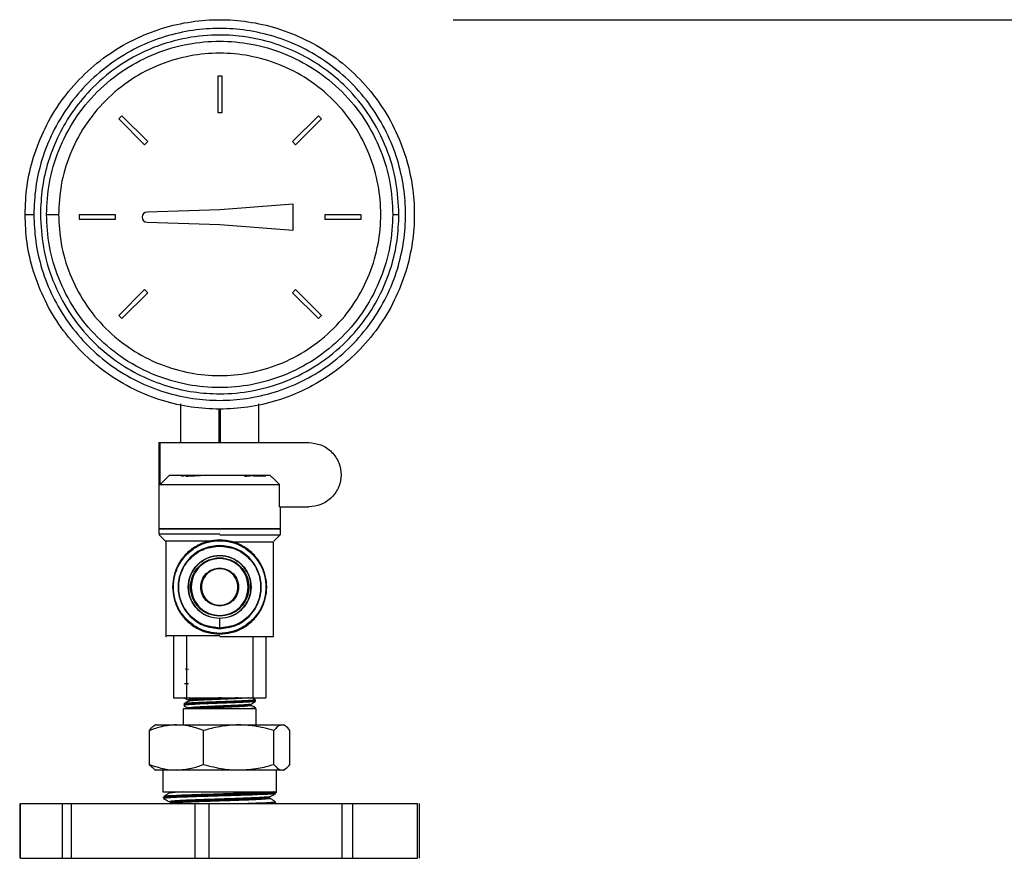
# Model space of a CAD drawing. Units: inches. Extents: x -2 to 332, y 6 to 219.
# Drawn here: x 101 to 108, y 135 to 141 of the extents above; entities that cross this region are included whole.
import ezdxf

# ---------------------------------------------------------------- set-up
doc = ezdxf.new("R2010")
doc.units = ezdxf.units.IN
doc.header["$LTSCALE"] = 6
doc.header["$MEASUREMENT"] = 0
doc.layers.get('0').update_dxf_attribs({"lineweight": 25})
doc.layers.add('Dimensions(ANSI)', color=7, linetype='Continuous', lineweight=25)
doc.styles.add('WattsCenBigText', font='arial.ttf', dxfattribs={"width": 0.9})
doc.dimstyles.new('Dec 3.123[2.12]BigText', dxfattribs={"dimscale": 12.307692, "dimtxt": 0.15, "dimasz": 0.19685, "dimexe": 0.04, "dimexo": 0.04, "dimgap": 0.031496, "dimtad": 1, "dimtih": 1, "dimtoh": 1, "dimdec": 3, "dimrnd": 1e-08, "dimzin": 4, "dimdsep": 46, "dimtxsty": 'WattsCenBigText', "dimcen": 0.09, "dimdle": 0.09, "dimclrd": 7, "dimclre": 7, "dimclrt": 7, "dimadec": 0, "dimazin": 1, "dimtfac": 0.733333, "dimtdec": 3, "dimtofl": 0, "dimtmove": 0, "dimatfit": 3, "dimfxl": 1, "dimtolj": 1, "dimtzin": 4, "dimlwd": 25, "dimlwe": 25, "dimarcsym": 0})

# ---------------------------------------------------------------- blocks, each defined once
blk = doc.blocks.new('*D4')
at = {"layer": 'Defpoints', "color": 0, "linetype": 'Continuous', "transparency": 16777216}
for p in [(103.2476, 140.8831), (178.3354, 140.8831), (130.9359, 60.5946)]:
    blk.add_point(p, dxfattribs=at)
at = {"layer": 'Dimensions(ANSI)', "color": 7, "linetype": 'Continuous', "lineweight": 25, "transparency": 16777216}
for p, q in [((104.2322, 140.8831), (178.8277, 140.8831)), ((178.3354, 138.4603), (178.3354, 98.3353)), ((178.3354, 63.0174), (178.3354, 92.5413)), ((131.9205, 60.5946), (178.8277, 60.5946))]:
    blk.add_line(p, q, dxfattribs=at)
at = {"layer": 'Dimensions(ANSI)', "color": 7, "linetype": 'Continuous', "transparency": 16777216}
for points in [[(177.9316, 138.4603), (178.7392, 138.4603), (178.3354, 140.8831)], [(177.9316, 63.0174), (178.7392, 63.0174), (178.3354, 60.5946)]]:
    blk.add_solid(points, dxfattribs=at)
at = {"layer": 'Dimensions(ANSI)', "color": 7, "linetype": 'Continuous', "lineweight": 25, "transparency": 16777216, "insert": (178.3354, 97.9477), "char_height": 1.846154, "attachment_point": 2, "style": 'WattsCenBigText'}
blk.add_mtext('\\A1;\\fArial|b0|i0;(80.3 [2039])\\P\\fArial|b0|i0;O.A.H.', dxfattribs=at)
blk = doc.blocks.new('A$C055D743C')
at = {"color": 7, "linetype": 'Continuous', "lineweight": 25}
for p, q in [((75.4937, 79.9023), (75.4637, 79.9023)), ((75.4637, 79.9023), (75.4637, 79.6523)), ((75.4937, 79.6523), (75.4937, 79.9023)), ((74.8051, 79.6295), (74.7839, 79.6083)), ((74.9819, 79.4527), (74.8051, 79.6295)), ((75.4637, 79.6523), (75.4937, 79.6523)), ((76.1523, 79.6295), (75.9755, 79.4527)), ((76.1735, 79.6083), (76.1523, 79.6295)), ((74.7839, 79.6083), (74.9607, 79.4315)), ((75.9967, 79.4315), (76.1735, 79.6083)), ((74.9607, 79.4315), (74.9819, 79.4527)), ((75.9755, 79.4527), (75.9967, 79.4315)), ((75.9787, 79.0247), (75.4759, 78.9847)), ((75.9787, 78.8447), (75.9787, 79.0247)), ((74.288, 78.9535), (74.3705, 78.9535)), ((75.4759, 78.9847), (74.9776, 78.9697)), ((74.7611, 78.9497), (74.5111, 78.9497)), ((74.5111, 78.9497), (74.5111, 78.9197)), ((74.5111, 78.9197), (74.7611, 78.9197)), ((74.7611, 78.9197), (74.7611, 78.9497)), ((74.9776, 78.8997), (75.4759, 78.8848)), ((75.4759, 78.8848), (75.9787, 78.8447)), ((76.1963, 78.9497), (76.1963, 78.9197)), ((76.4463, 78.9497), (76.1963, 78.9497)), ((76.1963, 78.9197), (76.4463, 78.9197)), ((76.4463, 78.9197), (76.4463, 78.9497)), ((74.9607, 78.4379), (74.7839, 78.2611)), ((74.8051, 78.2399), (74.9819, 78.4167)), ((74.9819, 78.4167), (74.9607, 78.4379)), ((75.9967, 78.4379), (75.9755, 78.4167)), ((75.9755, 78.4167), (76.1523, 78.2399)), ((76.1735, 78.2611), (75.9967, 78.4379)), ((74.7839, 78.2611), (74.8051, 78.2399)), ((76.1523, 78.2399), (76.1735, 78.2611)), ((75.2096, 77.3885), (75.2096, 77.6535)), ((75.4703, 77.6189), (75.4703, 77.3885)), ((75.4806, 77.3885), (75.4806, 77.6189)), ((75.7413, 77.6535), (75.7413, 77.3885)), ((75.058, 77.3885), (75.058, 76.7985)), ((75.0657, 77.3885), (75.0657, 77.101)), ((75.0657, 77.3885), (76.088, 77.3885)), ((75.2144, 77.1592), (75.2144, 77.1586)), ((75.8852, 76.9485), (75.8852, 77.101)), ((75.8852, 76.9485), (76.088, 76.9485)), ((75.893, 76.7985), (75.893, 76.9485)), ((75.058, 76.7985), (75.058, 76.7606)), ((75.893, 76.7985), (75.058, 76.7985)), ((75.893, 76.7606), (75.893, 76.7985)), ((75.0594, 76.757), (75.104, 76.7125)), ((75.8469, 76.7125), (75.8915, 76.757)), ((75.1055, 76.7089), (75.1055, 76.0635)), ((75.8455, 76.0635), (75.8455, 76.7089)), ((75.4755, 76.1174), (75.4755, 76.183)), ((75.159, 76.0585), (75.159, 75.6385)), ((75.247, 76.0585), (75.247, 75.6385)), ((75.7039, 76.0585), (75.7039, 75.6385)), ((75.792, 76.0585), (75.792, 75.6385)), ((75.2607, 75.8332), (75.2377, 75.835)), ((75.2609, 75.7338), (75.2347, 75.7357)), ((75.7056, 75.7149), (75.7006, 75.7153)), ((75.2264, 75.5927), (75.2264, 75.5921)), ((75.2326, 75.598), (75.2295, 75.5973)), ((75.247, 75.6385), (75.7039, 75.6385)), ((75.263, 75.6242), (75.2642, 75.6236)), ((75.6878, 75.5867), (75.6885, 75.5861)), ((75.7171, 75.6257), (75.7194, 75.6252)), ((75.7237, 75.6199), (75.7237, 75.6205)), ((75.2255, 75.5641), (75.2255, 75.4535)), ((75.7227, 75.5635), (75.2261, 75.5635)), ((75.2619, 75.5686), (75.2626, 75.568)), ((75.7218, 75.5648), (75.7227, 75.5635)), ((75.7248, 75.5635), (75.7224, 75.5643)), ((75.7255, 75.4535), (75.7255, 75.5641)), ((75.038, 75.4535), (75.0269, 75.4471)), ((75.924, 75.4471), (75.913, 75.4535)), ((74.9935, 75.1826), (74.9935, 75.4144)), ((75.3656, 75.1826), (75.3656, 75.4144)), ((75.8476, 75.1826), (75.8476, 75.4144)), ((75.9574, 75.1826), (75.9574, 75.4144)), ((75.0261, 75.1503), (75.038, 75.1435)), ((75.0855, 75.1435), (75.0855, 74.9925)), ((75.8655, 74.9925), (75.8655, 75.1435)), ((75.913, 75.1435), (75.9248, 75.1503)), ((75.8507, 74.9921), (75.843, 74.9935)), ((74.1038, 74.9135), (74.1038, 74.5385)), ((74.1096, 74.5385), (74.1096, 74.9135)), ((74.1096, 74.9135), (74.3967, 74.9135)), ((74.3967, 74.5385), (74.3967, 74.9135)), ((74.4581, 74.5385), (74.4581, 74.9135)), ((74.4581, 74.9135), (75.3073, 74.9135)), ((75.0867, 74.9544), (75.0867, 74.9537)), ((75.1313, 74.9138), (75.1308, 74.9135)), ((75.1355, 74.9264), (75.1365, 74.9258)), ((75.3073, 74.5385), (75.3073, 74.9135)), ((75.4026, 74.5385), (75.4026, 74.9135)), ((75.4026, 74.9135), (76.3164, 74.9135)), ((75.8159, 74.9496), (75.8185, 74.949)), ((75.8631, 74.9179), (75.8631, 74.9187)), ((76.3164, 74.5385), (76.3164, 74.9135)), ((76.3898, 74.5385), (76.3898, 74.9135)), ((76.3898, 74.9135), (76.8329, 74.9135)), ((76.8329, 74.5385), (76.8329, 74.9135)), ((76.8471, 74.5385), (76.8471, 74.9135)), ((74.1096, 74.5385), (74.3967, 74.5385)), ((74.4581, 74.5385), (75.3073, 74.5385)), ((75.4026, 74.5385), (76.3164, 74.5385)), ((76.3898, 74.5385), (76.8329, 74.5385))]:
    blk.add_line(p, q, dxfattribs=at)
for centre, radius, start, end in [((74.9787, 78.9347), 0.035, 91.71913, 268.28087), ((75.888, 76.7606), 0.005, 315, 0.01814), ((75.1005, 76.7089), 0.005, 358.25484, 90), ((75.1105, 76.0635), 0.005, 180.01814, 270), ((75.8405, 76.0635), 0.005, 270, 0.01814)]:
    blk.add_arc(centre, radius, start, end, dxfattribs=at)
for points, knots in [([(74.1405, 78.9535), (74.1432, 78.8888), (74.1488, 78.7561), (74.1954, 78.5571), (74.273, 78.3601), (74.3847, 78.1734), (74.5272, 78.0052), (74.6954, 77.8627), (74.8821, 77.7511), (75.0791, 77.673), (75.2781, 77.6282), (75.4755, 77.6138), (75.6729, 77.6282), (75.8719, 77.673), (76.0688, 77.7511), (76.2555, 77.8627), (76.4238, 78.0052), (76.5662, 78.1734), (76.6778, 78.3601), (76.7559, 78.5571), (76.8008, 78.7561), (76.8152, 78.9535), (76.8008, 79.1509), (76.7559, 79.3499), (76.6778, 79.5468), (76.5662, 79.7336), (76.4238, 79.9018), (76.2555, 80.0443), (76.0688, 80.1558), (75.8719, 80.2339), (75.6729, 80.2788), (75.4755, 80.2932), (75.2781, 80.2788), (75.0791, 80.2339), (74.8821, 80.1558), (74.6954, 80.0443), (74.5272, 79.9018), (74.3847, 79.7336), (74.273, 79.5468), (74.1954, 79.3499), (74.1488, 79.1509), (74.1432, 79.0182), (74.1405, 78.9535)], [0, 0, 0, 0, 0.02315, 0.047467, 0.07274, 0.098693, 0.125, 0.151307, 0.17726, 0.202533, 0.22685, 0.25, 0.27315, 0.297467, 0.32274, 0.348693, 0.375, 0.401307, 0.42726, 0.452533, 0.47685, 0.5, 0.52315, 0.547467, 0.57274, 0.598693, 0.625, 0.651307, 0.67726, 0.702533, 0.72685, 0.75, 0.77315, 0.797467, 0.82274, 0.848693, 0.875, 0.901307, 0.92726, 0.952533, 0.97685, 1, 1, 1, 1]), ([(74.2005, 78.9535), (74.2031, 79.0153), (74.2084, 79.142), (74.2529, 79.3321), (74.3271, 79.5202), (74.4337, 79.6985), (74.5698, 79.8592), (74.7305, 79.9952), (74.9088, 80.1018), (75.0969, 80.1764), (75.2869, 80.2193), (75.4755, 80.233), (75.664, 80.2193), (75.854, 80.1764), (76.0421, 80.1018), (76.2205, 79.9952), (76.3811, 79.8592), (76.5172, 79.6985), (76.6238, 79.5202), (76.6984, 79.3321), (76.7412, 79.142), (76.755, 78.9535), (76.7412, 78.7649), (76.6984, 78.5749), (76.6238, 78.3868), (76.5172, 78.2085), (76.3811, 78.0478), (76.2205, 77.9117), (76.0421, 77.8052), (75.854, 77.7306), (75.664, 77.6877), (75.4755, 77.674), (75.2869, 77.6877), (75.0969, 77.7306), (74.9088, 77.8052), (74.7305, 77.9117), (74.5698, 78.0478), (74.4337, 78.2085), (74.3271, 78.3868), (74.2529, 78.5749), (74.2084, 78.7649), (74.2031, 78.8917), (74.2005, 78.9535)], [0, 0, 0, 0, 0.02315, 0.047467, 0.07274, 0.098693, 0.125, 0.151307, 0.17726, 0.202533, 0.22685, 0.25, 0.27315, 0.297467, 0.32274, 0.348693, 0.375, 0.401307, 0.42726, 0.452533, 0.47685, 0.5, 0.52315, 0.547467, 0.57274, 0.598693, 0.625, 0.651307, 0.67726, 0.702533, 0.72685, 0.75, 0.77315, 0.797467, 0.82274, 0.848693, 0.875, 0.901307, 0.92726, 0.952533, 0.97685, 1, 1, 1, 1]), ([(76.7053, 78.9535), (76.7013, 79.0285), (76.6931, 79.183), (76.6247, 79.4122), (76.5112, 79.6326), (76.3619, 79.8162), (76.1941, 79.9583), (76.0221, 80.0611), (75.8406, 80.1331), (75.6573, 80.1744), (75.4601, 80.1888), (75.2459, 80.1692), (75.0167, 80.1033), (74.7963, 79.9891), (74.6127, 79.8399), (74.4706, 79.6721), (74.3677, 79.5001), (74.2962, 79.3186), (74.2533, 79.1353), (74.2481, 79.0131), (74.2456, 78.9535)], [0, 0, 0, 0, 0.058241, 0.119971, 0.184267, 0.249927, 0.302556, 0.354477, 0.405038, 0.453687, 0.5, 0.558241, 0.619971, 0.684267, 0.749927, 0.802556, 0.854477, 0.905038, 0.953687, 1, 1, 1, 1]), ([(74.288, 78.9535), (74.2919, 79.0259), (74.2998, 79.1751), (74.3659, 79.3964), (74.4754, 79.6092), (74.6299, 79.7991), (74.8197, 79.9534), (75.0326, 80.0636), (75.2539, 80.1272), (75.4755, 80.1476), (75.6971, 80.1272), (75.9184, 80.0636), (76.1312, 79.9534), (76.321, 79.7991), (76.4755, 79.6092), (76.585, 79.3964), (76.6511, 79.1751), (76.659, 79.0259), (76.6629, 78.9535)], [0, 0, 0, 0, 0.058258, 0.120006, 0.18432, 0.25, 0.31568, 0.379994, 0.441742, 0.5, 0.558258, 0.620006, 0.68432, 0.75, 0.81568, 0.879994, 0.941742, 1, 1, 1, 1]), ([(74.3705, 78.9535), (74.3741, 79.0209), (74.3814, 79.1597), (74.4429, 79.3657), (74.5449, 79.5637), (74.6886, 79.7404), (74.8653, 79.884), (75.0633, 79.9865), (75.2692, 80.0458), (75.4755, 80.0647), (75.6817, 80.0458), (75.8876, 79.9865), (76.0857, 79.884), (76.2624, 79.7404), (76.4059, 79.5637), (76.5085, 79.3657), (76.5677, 79.1597), (76.5867, 78.9535), (76.5677, 78.7473), (76.5085, 78.5413), (76.4059, 78.3433), (76.2624, 78.1666), (76.0857, 78.023), (75.8876, 77.9204), (75.6817, 77.8612), (75.4755, 77.8423), (75.2692, 77.8612), (75.0633, 77.9204), (74.8653, 78.023), (74.6886, 78.1666), (74.5449, 78.3433), (74.4429, 78.5413), (74.3814, 78.7473), (74.3741, 78.8861), (74.3705, 78.9535)], [0, 0, 0, 0, 0.029129, 0.060003, 0.09216, 0.125, 0.15784, 0.189997, 0.220871, 0.25, 0.279129, 0.310003, 0.34216, 0.375, 0.40784, 0.439997, 0.470871, 0.5, 0.529129, 0.560003, 0.59216, 0.625, 0.65784, 0.689997, 0.720871, 0.75, 0.779129, 0.810003, 0.84216, 0.875, 0.90784, 0.939997, 0.970871, 1, 1, 1, 1]), ([(74.1405, 78.9535), (74.1415, 78.9535), (74.1437, 78.9535), (74.16, 78.9535), (74.1801, 78.9535), (74.1939, 78.9535), (74.2005, 78.9535)], [0, 0, 0, 0, 0.270261, 0.562429, 0.789736, 1, 1, 1, 1]), ([(74.2456, 78.9535), (74.2496, 78.8785), (74.2578, 78.724), (74.3263, 78.4947), (74.4397, 78.2743), (74.5891, 78.0907), (74.7568, 77.9486), (74.9289, 77.8458), (75.1103, 77.7739), (75.2936, 77.7325), (75.4908, 77.7182), (75.705, 77.7378), (75.9342, 77.8037), (76.1546, 77.9179), (76.3382, 78.0671), (76.4803, 78.2348), (76.5832, 78.4069), (76.6547, 78.5883), (76.6976, 78.7716), (76.7028, 78.8939), (76.7053, 78.9535)], [0, 0, 0, 0, 0.058241, 0.119971, 0.184267, 0.249927, 0.302556, 0.354477, 0.405038, 0.453687, 0.5, 0.558241, 0.619971, 0.684267, 0.749927, 0.802556, 0.854477, 0.905038, 0.953687, 1, 1, 1, 1]), ([(76.6629, 78.9535), (76.659, 78.8811), (76.6511, 78.7319), (76.585, 78.5106), (76.4755, 78.2978), (76.321, 78.1079), (76.1312, 77.9536), (75.9184, 77.8434), (75.6971, 77.7797), (75.4755, 77.7594), (75.2539, 77.7797), (75.0326, 77.8434), (74.8197, 77.9536), (74.6299, 78.1079), (74.4754, 78.2978), (74.3659, 78.5106), (74.2998, 78.7319), (74.2919, 78.8811), (74.288, 78.9535)], [0, 0, 0, 0, 0.058258, 0.120006, 0.18432, 0.25, 0.31568, 0.379994, 0.441742, 0.5, 0.558258, 0.620006, 0.68432, 0.75, 0.81568, 0.879994, 0.941742, 1, 1, 1, 1]), ([(76.6629, 78.9535), (76.6699, 78.9535), (76.6825, 78.9535), (76.6983, 78.9535), (76.7053, 78.9535)], [0, 0, 0, 0, 0.56, 1, 1, 1, 1]), ([(75.058, 77.3885), (75.0584, 77.3885), (75.0591, 77.3885), (75.0637, 77.3885), (75.0657, 77.3885)], [0, 0, 0, 0, 0.56, 1, 1, 1, 1]), ([(76.088, 77.3885), (76.1156, 77.3854), (76.1732, 77.3791), (76.2479, 77.328), (76.297, 77.2538), (76.3132, 77.1685), (76.297, 77.0832), (76.2479, 77.009), (76.1732, 76.9579), (76.1156, 76.9515), (76.088, 76.9485)], [0, 0, 0, 0, 0.120054, 0.25, 0.379946, 0.5, 0.620054, 0.75, 0.879946, 1, 1, 1, 1]), ([(75.1296, 77.1635), (75.1181, 77.1523), (75.0968, 77.1315), (75.0755, 77.1106), (75.0657, 77.101)], [0, 0, 0, 0, 0.539488, 1, 1, 1, 1]), ([(75.8213, 77.1635), (75.8091, 77.1635), (75.7838, 77.1635), (75.7004, 77.1635), (75.5936, 77.1635), (75.4755, 77.1635), (75.3573, 77.1635), (75.2506, 77.1635), (75.1672, 77.1635), (75.1419, 77.1635), (75.1296, 77.1635)], [0, 0, 0, 0, 0.1214073, 0.25, 0.3785927, 0.5, 0.6214073, 0.75, 0.8785927, 1, 1, 1, 1]), ([(75.2147, 77.1586), (75.2157, 77.1592), (75.2178, 77.1605), (75.2325, 77.1621), (75.2487, 77.1631), (75.2545, 77.1635)], [0, 0, 0, 0, 0.378716, 0.776994, 1, 1, 1, 1]), ([(75.2456, 77.1635), (75.2405, 77.1631), (75.2262, 77.1621), (75.2165, 77.1609), (75.2163, 77.16), (75.2163, 77.1598)], [0, 0, 0, 0, 0.2935615, 0.8178297, 1, 1, 1, 1]), ([(75.2453, 77.1585), (75.255, 77.1591), (75.2745, 77.1604), (75.3095, 77.1621), (75.3353, 77.1631), (75.3445, 77.1635)], [0, 0, 0, 0, 0.3904806, 0.7812081, 1, 1, 1, 1]), ([(75.645, 77.1585), (75.645, 77.1585), (75.657, 77.1591), (75.6733, 77.1604), (75.6907, 77.1621), (75.6937, 77.1631), (75.6948, 77.1635)], [0, 0, 0, 0, 0.000883, 0.391438, 0.782039, 1, 1, 1, 1]), ([(75.792, 77.1585), (75.7774, 77.1585), (75.7514, 77.1585), (75.7185, 77.1585), (75.7039, 77.1585)], [0, 0, 0, 0, 0.56, 1, 1, 1, 1]), ([(75.8852, 77.101), (75.8729, 77.1131), (75.8516, 77.134), (75.8303, 77.1548), (75.8213, 77.1635)], [0, 0, 0, 0, 0.580309, 1, 1, 1, 1]), ([(75.0657, 77.101), (75.079, 77.101), (75.1066, 77.101), (75.1943, 77.101), (75.2909, 77.101), (75.3822, 77.101), (75.4912, 77.101), (75.6178, 77.101), (75.7324, 77.101), (75.8117, 77.101), (75.8615, 77.101), (75.8775, 77.101), (75.8852, 77.101)], [0, 0, 0, 0, 0.1210496, 0.2496553, 0.3361449, 0.4202614, 0.5, 0.6210496, 0.7496553, 0.8361449, 0.9202614, 1, 1, 1, 1]), ([(75.058, 76.7985), (75.0604, 76.7985), (75.0655, 76.7985), (75.1079, 76.7985), (75.1764, 76.7985), (75.2676, 76.7985), (75.3701, 76.7985), (75.4412, 76.7985), (75.4755, 76.7985)], [0, 0, 0, 0, 0.157007, 0.325353, 0.5, 0.674647, 0.842993, 1, 1, 1, 1]), ([(75.4755, 76.7985), (75.5098, 76.7985), (75.5809, 76.7985), (75.6833, 76.7985), (75.7745, 76.7985), (75.843, 76.7985), (75.8854, 76.7985), (75.8905, 76.7985), (75.893, 76.7985)], [0, 0, 0, 0, 0.157007, 0.325353, 0.5, 0.674647, 0.842993, 1, 1, 1, 1]), ([(75.4755, 76.7606), (75.4412, 76.7606), (75.3701, 76.7606), (75.2676, 76.7606), (75.1764, 76.7606), (75.1079, 76.7606), (75.0656, 76.7606), (75.0605, 76.7606), (75.058, 76.7606)], [0, 0, 0, 0, 0.157155, 0.325659, 0.500471, 0.675282, 0.843786, 1, 1, 1, 1]), ([(75.4755, 76.757), (75.5097, 76.757), (75.5805, 76.757), (75.6826, 76.757), (75.7732, 76.757), (75.8427, 76.757), (75.8807, 76.757), (75.8957, 76.757), (75.8915, 76.757), (75.8915, 76.757)], [0, 0, 0, 0, 0.156902, 0.325136, 0.499667, 0.674197, 0.842431, 0.999333, 1, 1, 1, 1]), ([(75.4066, 76.7125), (75.3993, 76.7125), (75.3595, 76.7125), (75.2907, 76.7125), (75.2093, 76.7125), (75.1484, 76.7125), (75.1107, 76.7125), (75.1062, 76.7125), (75.104, 76.7125)], [0, 0, 0, 0, 0.0428028, 0.2339556, 0.4322626, 0.6305697, 0.8217225, 1, 1, 1, 1]), ([(75.4755, 76.721), (75.449, 76.7191), (75.3941, 76.7151), (75.3149, 76.6824), (75.2445, 76.6295), (75.1913, 76.559), (75.1598, 76.4799), (75.1497, 76.3985), (75.1598, 76.3171), (75.1913, 76.2379), (75.2445, 76.1675), (75.3149, 76.1145), (75.3941, 76.0818), (75.449, 76.0779), (75.4755, 76.076)], [0, 0, 0, 0, 0.078504, 0.162677, 0.25, 0.337323, 0.421496, 0.5, 0.578504, 0.662677, 0.75, 0.837323, 0.921496, 1, 1, 1, 1]), ([(75.4755, 76.081), (75.4494, 76.0829), (75.3953, 76.0867), (75.3174, 76.119), (75.2481, 76.1711), (75.1957, 76.2404), (75.1647, 76.3183), (75.1547, 76.3985), (75.1647, 76.4786), (75.1957, 76.5565), (75.2481, 76.6259), (75.3174, 76.678), (75.3953, 76.7102), (75.4494, 76.7141), (75.4755, 76.716)], [0, 0, 0, 0, 0.078504, 0.162677, 0.25, 0.337323, 0.421496, 0.5, 0.578504, 0.662677, 0.75, 0.837323, 0.921496, 1, 1, 1, 1]), ([(75.4755, 76.6835), (75.4397, 76.6795), (75.3651, 76.6713), (75.2683, 76.6052), (75.2047, 76.509), (75.1837, 76.3985), (75.2047, 76.288), (75.2683, 76.1918), (75.3651, 76.1257), (75.4397, 76.1174), (75.4755, 76.1135)], [0, 0, 0, 0, 0.120054, 0.25, 0.379946, 0.5, 0.620054, 0.75, 0.879946, 1, 1, 1, 1]), ([(75.4755, 76.1174), (75.4402, 76.1214), (75.3667, 76.1295), (75.2711, 76.1947), (75.2084, 76.2895), (75.1877, 76.3985), (75.2084, 76.5074), (75.2711, 76.6023), (75.3667, 76.6675), (75.4402, 76.6756), (75.4755, 76.6795)], [0, 0, 0, 0, 0.120054, 0.25, 0.379946, 0.5, 0.620054, 0.75, 0.879946, 1, 1, 1, 1]), ([(75.4755, 76.076), (75.502, 76.0779), (75.5569, 76.0818), (75.636, 76.1145), (75.7064, 76.1675), (75.7597, 76.2379), (75.7912, 76.3171), (75.8013, 76.3985), (75.7912, 76.4799), (75.7597, 76.559), (75.7064, 76.6295), (75.636, 76.6824), (75.5569, 76.7151), (75.502, 76.7191), (75.4755, 76.721)], [0, 0, 0, 0, 0.078504, 0.162677, 0.25, 0.337323, 0.421496, 0.5, 0.578504, 0.662677, 0.75, 0.837323, 0.921496, 1, 1, 1, 1]), ([(75.4755, 76.716), (75.5016, 76.7141), (75.5556, 76.7102), (75.6335, 76.678), (75.7028, 76.6259), (75.7553, 76.5565), (75.7863, 76.4786), (75.7962, 76.3985), (75.7863, 76.3183), (75.7553, 76.2404), (75.7028, 76.1711), (75.6335, 76.119), (75.5556, 76.0867), (75.5016, 76.0829), (75.4755, 76.081)], [0, 0, 0, 0, 0.078504, 0.162677, 0.25, 0.337323, 0.421496, 0.5, 0.578504, 0.662677, 0.75, 0.837323, 0.921496, 1, 1, 1, 1]), ([(75.4755, 76.1135), (75.5113, 76.1174), (75.5858, 76.1257), (75.6827, 76.1918), (75.7463, 76.288), (75.7673, 76.3985), (75.7463, 76.509), (75.6827, 76.6052), (75.5858, 76.6713), (75.5113, 76.6795), (75.4755, 76.6835)], [0, 0, 0, 0, 0.120054, 0.25, 0.379946, 0.5, 0.620054, 0.75, 0.879946, 1, 1, 1, 1]), ([(75.4755, 76.6795), (75.4755, 76.6801), (75.4755, 76.6813), (75.4755, 76.6826), (75.4755, 76.6834), (75.4755, 76.6834), (75.4755, 76.6835)], [0, 0, 0, 0, 0.2727308, 0.561796, 0.7872685, 1, 1, 1, 1]), ([(75.4755, 76.6795), (75.5108, 76.6756), (75.5843, 76.6675), (75.6798, 76.6023), (75.7425, 76.5074), (75.7632, 76.3985), (75.7425, 76.2895), (75.6798, 76.1947), (75.5843, 76.1295), (75.5108, 76.1214), (75.4755, 76.1174)], [0, 0, 0, 0, 0.120054, 0.25, 0.379946, 0.5, 0.620054, 0.75, 0.879946, 1, 1, 1, 1]), ([(75.5567, 76.7089), (75.5597, 76.7089), (75.5951, 76.7089), (75.6594, 76.7089), (75.7406, 76.7089), (75.8012, 76.7089), (75.8388, 76.7089), (75.8433, 76.7089), (75.8455, 76.7089)], [0, 0, 0, 0, 0.018436, 0.214455, 0.41781, 0.621165, 0.817184, 1, 1, 1, 1]), ([(75.4755, 76.183), (75.5025, 76.186), (75.5589, 76.1922), (75.6322, 76.2422), (75.6802, 76.3149), (75.6961, 76.3985), (75.6802, 76.4819), (75.6322, 76.5552), (75.5589, 76.6033), (75.4755, 76.6192), (75.392, 76.6033), (75.3188, 76.5552), (75.2707, 76.4819), (75.2548, 76.3985), (75.2707, 76.3149), (75.3188, 76.2422), (75.392, 76.1922), (75.4484, 76.186), (75.4755, 76.183)], [0, 0, 0, 0, 0.060027, 0.125, 0.189973, 0.25, 0.310027, 0.375, 0.439973, 0.5, 0.560027, 0.625, 0.689973, 0.75, 0.810027, 0.875, 0.939973, 1, 1, 1, 1]), ([(75.4755, 76.184), (75.4485, 76.187), (75.3924, 76.1932), (75.3195, 76.243), (75.2717, 76.3153), (75.2559, 76.3985), (75.2717, 76.4815), (75.3195, 76.5544), (75.3924, 76.6023), (75.4755, 76.6181), (75.5585, 76.6023), (75.6314, 76.5544), (75.6793, 76.4815), (75.6951, 76.3985), (75.6793, 76.3153), (75.6314, 76.243), (75.5585, 76.1932), (75.5024, 76.187), (75.4755, 76.184)], [0, 0, 0, 0, 0.060027, 0.125, 0.189973, 0.25, 0.310027, 0.375, 0.439973, 0.5, 0.560027, 0.625, 0.689973, 0.75, 0.810027, 0.875, 0.939973, 1, 1, 1, 1]), ([(75.4755, 76.1985), (75.5006, 76.2013), (75.5529, 76.207), (75.6209, 76.2535), (75.6655, 76.321), (75.6803, 76.3985), (75.6655, 76.4759), (75.6209, 76.5439), (75.5529, 76.5885), (75.4755, 76.6033), (75.398, 76.5885), (75.3301, 76.5439), (75.2854, 76.4759), (75.2707, 76.3985), (75.2854, 76.321), (75.3301, 76.2535), (75.398, 76.207), (75.4503, 76.2013), (75.4755, 76.1985)], [0, 0, 0, 0, 0.060027, 0.125, 0.189973, 0.25, 0.310027, 0.375, 0.439973, 0.5, 0.560027, 0.625, 0.689973, 0.75, 0.810027, 0.875, 0.939973, 1, 1, 1, 1]), ([(75.4755, 76.2035), (75.451, 76.2062), (75.4, 76.2118), (75.3337, 76.2571), (75.2902, 76.3229), (75.2758, 76.3985), (75.2902, 76.474), (75.3337, 76.5403), (75.4, 76.5838), (75.4755, 76.5982), (75.551, 76.5838), (75.6172, 76.5403), (75.6608, 76.474), (75.6751, 76.3985), (75.6608, 76.3229), (75.6172, 76.2571), (75.551, 76.2118), (75.5, 76.2062), (75.4755, 76.2035)], [0, 0, 0, 0, 0.060027, 0.125, 0.189973, 0.25, 0.310027, 0.375, 0.439973, 0.5, 0.560027, 0.625, 0.689973, 0.75, 0.810027, 0.875, 0.939973, 1, 1, 1, 1]), ([(75.4755, 76.2685), (75.4918, 76.2703), (75.5258, 76.2741), (75.57, 76.3042), (75.599, 76.3481), (75.6086, 76.3985), (75.599, 76.4488), (75.57, 76.493), (75.5258, 76.522), (75.4755, 76.5316), (75.4251, 76.522), (75.3809, 76.493), (75.3519, 76.4488), (75.3424, 76.3985), (75.3519, 76.3481), (75.3809, 76.3042), (75.4251, 76.2741), (75.4591, 76.2703), (75.4755, 76.2685)], [0, 0, 0, 0, 0.0600271, 0.125, 0.1899729, 0.25, 0.3100271, 0.375, 0.4399729, 0.5, 0.5600271, 0.625, 0.6899729, 0.75, 0.8100271, 0.875, 0.9399729, 1, 1, 1, 1]), ([(75.4755, 76.2735), (75.4598, 76.2752), (75.4271, 76.2788), (75.3846, 76.3078), (75.3567, 76.35), (75.3475, 76.3985), (75.3567, 76.4469), (75.3846, 76.4894), (75.4271, 76.5173), (75.4755, 76.5265), (75.5239, 76.5173), (75.5664, 76.4894), (75.5942, 76.4469), (75.6035, 76.3985), (75.5942, 76.35), (75.5664, 76.3078), (75.5239, 76.2788), (75.4912, 76.2752), (75.4755, 76.2735)], [0, 0, 0, 0, 0.060027, 0.125, 0.189973, 0.25, 0.310027, 0.375, 0.439973, 0.5, 0.560027, 0.625, 0.689973, 0.75, 0.810027, 0.875, 0.939973, 1, 1, 1, 1]), ([(75.4755, 76.2685), (75.4755, 76.2692), (75.4755, 76.2707), (75.4755, 76.2723), (75.4755, 76.2733), (75.4755, 76.2734), (75.4755, 76.2735)], [0, 0, 0, 0, 0.270261, 0.562429, 0.789736, 1, 1, 1, 1]), ([(75.4755, 76.1985), (75.4755, 76.1986), (75.4755, 76.1988), (75.4755, 76.2001), (75.4755, 76.2018), (75.4755, 76.2029), (75.4755, 76.2035)], [0, 0, 0, 0, 0.270261, 0.562429, 0.789736, 1, 1, 1, 1]), ([(75.4755, 76.183), (75.4755, 76.1832), (75.4755, 76.1835), (75.4755, 76.1839), (75.4755, 76.184)], [0, 0, 0, 0, 0.56, 1, 1, 1, 1]), ([(75.4755, 76.0635), (75.4451, 76.0635), (75.3821, 76.0635), (75.2913, 76.0635), (75.2105, 76.0635), (75.1497, 76.0635), (75.1122, 76.0635), (75.1077, 76.0635), (75.1055, 76.0635)], [0, 0, 0, 0, 0.157007, 0.325353, 0.5, 0.674647, 0.842993, 1, 1, 1, 1]), ([(75.4755, 76.076), (75.4755, 76.0761), (75.4755, 76.0763), (75.4755, 76.0776), (75.4755, 76.0793), (75.4755, 76.0804), (75.4755, 76.081)], [0, 0, 0, 0, 0.270261, 0.562429, 0.789736, 1, 1, 1, 1]), ([(75.4755, 76.0585), (75.5055, 76.0585), (75.5676, 76.0585), (75.6572, 76.0585), (75.7369, 76.0585), (75.7968, 76.0585), (75.8338, 76.0585), (75.8383, 76.0585), (75.8405, 76.0585)], [0, 0, 0, 0, 0.1570071, 0.3253532, 0.5, 0.6746468, 0.8429929, 1, 1, 1, 1]), ([(75.2313, 75.6421), (75.2363, 75.639), (75.2462, 75.6328), (75.2561, 75.6267), (75.2611, 75.6236)], [0, 0, 0, 0, 0.500045, 1, 1, 1, 1]), ([(75.159, 75.6385), (75.1735, 75.6385), (75.1995, 75.6385), (75.2325, 75.6385), (75.247, 75.6385)], [0, 0, 0, 0, 0.56, 1, 1, 1, 1]), ([(75.2293, 75.592), (75.2297, 75.5927), (75.2305, 75.5945), (75.2663, 75.5973), (75.3267, 75.6003), (75.4058, 75.6034), (75.4929, 75.6065), (75.5777, 75.6095), (75.6509, 75.6126), (75.7011, 75.6157), (75.725, 75.6181), (75.7213, 75.6194), (75.7204, 75.6198)], [0, 0, 0, 0, 0.080371, 0.190934, 0.301432, 0.411914, 0.522359, 0.632732, 0.743077, 0.8534, 0.963651, 1, 1, 1, 1]), ([(75.72, 75.6204), (75.7206, 75.6199), (75.7223, 75.6183), (75.6927, 75.6157), (75.637, 75.6126), (75.5606, 75.6095), (75.4744, 75.6065), (75.3883, 75.6034), (75.312, 75.6003), (75.2571, 75.5973), (75.2288, 75.5949), (75.2299, 75.5935), (75.2302, 75.5932)], [0, 0, 0, 0, 0.060846, 0.173523, 0.286264, 0.399019, 0.511816, 0.624687, 0.737581, 0.850503, 0.963498, 1, 1, 1, 1]), ([(75.2296, 75.5865), (75.2346, 75.5834), (75.2445, 75.5772), (75.2544, 75.5711), (75.2594, 75.568)], [0, 0, 0, 0, 0.5000443, 1, 1, 1, 1]), ([(75.261, 75.6146), (75.2558, 75.6118), (75.2455, 75.6063), (75.2352, 75.6007), (75.23, 75.5979)], [0, 0, 0, 0, 0.4999275, 1, 1, 1, 1]), ([(75.7169, 75.6143), (75.7165, 75.6137), (75.7155, 75.6121), (75.6818, 75.6095), (75.6228, 75.6065), (75.5448, 75.6034), (75.4588, 75.6003), (75.3747, 75.5973), (75.3021, 75.5942), (75.2518, 75.5911), (75.2272, 75.5885), (75.2317, 75.587), (75.2333, 75.5865)], [0, 0, 0, 0, 0.06044, 0.170671, 0.280949, 0.391296, 0.501666, 0.612065, 0.722535, 0.833046, 0.943572, 1, 1, 1, 1]), ([(75.7194, 75.6252), (75.7198, 75.6251), (75.7246, 75.624), (75.706, 75.6218), (75.6633, 75.6188), (75.5951, 75.6157), (75.5134, 75.6126), (75.4269, 75.6095), (75.346, 75.6065), (75.2813, 75.6034), (75.2398, 75.6006), (75.2348, 75.5987), (75.2326, 75.598)], [0, 0, 0, 0, 0.009738, 0.122445, 0.235167, 0.347932, 0.460772, 0.573634, 0.686525, 0.799491, 0.912495, 1, 1, 1, 1]), ([(75.6875, 75.5958), (75.6872, 75.5953), (75.6864, 75.5937), (75.6571, 75.5911), (75.6054, 75.588), (75.5369, 75.585), (75.4613, 75.5819), (75.3874, 75.5788), (75.3234, 75.5758), (75.2793, 75.5727), (75.258, 75.5703), (75.2611, 75.5689), (75.2619, 75.5686)], [0, 0, 0, 0, 0.058815, 0.171383, 0.283969, 0.396614, 0.509335, 0.622078, 0.734864, 0.847729, 0.960638, 1, 1, 1, 1]), ([(75.4849, 75.6385), (75.4744, 75.638), (75.4392, 75.6366), (75.3803, 75.6341), (75.3185, 75.631), (75.2774, 75.628), (75.2586, 75.6257), (75.2623, 75.6244), (75.263, 75.6242)], [0, 0, 0, 0, 0.091645, 0.30608, 0.520626, 0.735208, 0.949911, 1, 1, 1, 1]), ([(75.6861, 75.5906), (75.6838, 75.5897), (75.6788, 75.5879), (75.6416, 75.585), (75.5848, 75.5819), (75.5142, 75.5788), (75.4392, 75.5758), (75.3682, 75.5727), (75.3105, 75.5696), (75.2705, 75.5666), (75.2647, 75.5645), (75.2618, 75.5635)], [0, 0, 0, 0, 0.093117, 0.206295, 0.319548, 0.432826, 0.546146, 0.659548, 0.772993, 0.886451, 1, 1, 1, 1]), ([(75.2643, 75.619), (75.2639, 75.6189), (75.263, 75.6187), (75.2643, 75.6185), (75.2652, 75.6184)], [0, 0, 0, 0, 0.374245, 1, 1, 1, 1]), ([(75.6727, 75.6385), (75.6696, 75.638), (75.6594, 75.6366), (75.6172, 75.6341), (75.5534, 75.631), (75.4788, 75.628), (75.4043, 75.6249), (75.3377, 75.6218), (75.2891, 75.6187), (75.2633, 75.6163), (75.2638, 75.6149), (75.2639, 75.6146)], [0, 0, 0, 0, 0.054962, 0.183261, 0.311585, 0.439966, 0.568436, 0.696945, 0.825491, 0.954122, 1, 1, 1, 1]), ([(75.599, 75.6385), (75.5911, 75.638), (75.5645, 75.6366), (75.505, 75.6341), (75.4313, 75.631), (75.3618, 75.628), (75.3065, 75.6249), (75.27, 75.6219), (75.2661, 75.6199), (75.2643, 75.619)], [0, 0, 0, 0, 0.0671354, 0.224285, 0.3815152, 0.5387727, 0.6961209, 0.8535704, 1, 1, 1, 1]), ([(75.6885, 75.5861), (75.6893, 75.5857), (75.6923, 75.5843), (75.6705, 75.5819), (75.6259, 75.5788), (75.5617, 75.5758), (75.4875, 75.5727), (75.4121, 75.5696), (75.3427, 75.5666), (75.3108, 75.5645), (75.2948, 75.5635)], [0, 0, 0, 0, 0.050294, 0.185806, 0.321345, 0.456946, 0.592637, 0.728375, 0.864136, 1, 1, 1, 1]), ([(75.6882, 75.5912), (75.6883, 75.5911), (75.6891, 75.5909), (75.6875, 75.5908), (75.6861, 75.5906)], [0, 0, 0, 0, 0.055417, 1, 1, 1, 1]), ([(75.6907, 75.5958), (75.6956, 75.5989), (75.7056, 75.605), (75.7155, 75.6112), (75.7205, 75.6143)], [0, 0, 0, 0, 0.4999517, 1, 1, 1, 1]), ([(75.7219, 75.5701), (75.7167, 75.5728), (75.7064, 75.5784), (75.6961, 75.5839), (75.691, 75.5867)], [0, 0, 0, 0, 0.500059, 1, 1, 1, 1]), ([(75.7199, 75.6258), (75.7147, 75.6286), (75.7069, 75.6328), (75.699, 75.637), (75.6964, 75.6385)], [0, 0, 0, 0, 0.65808, 1, 1, 1, 1]), ([(75.7039, 75.6385), (75.7223, 75.6385), (75.7551, 75.6385), (75.7807, 75.6385), (75.792, 75.6385)], [0, 0, 0, 0, 0.56, 1, 1, 1, 1]), ([(75.7165, 75.6161), (75.7177, 75.616), (75.723, 75.6154), (75.7195, 75.6148), (75.7169, 75.6143)], [0, 0, 0, 0, 0.241272, 1, 1, 1, 1]), ([(75.7221, 75.5696), (75.7198, 75.5686), (75.7151, 75.5665), (75.6829, 75.5645), (75.6666, 75.5635)], [0, 0, 0, 0, 0.496068, 1, 1, 1, 1]), ([(75.7197, 75.5701), (75.7213, 75.57), (75.7231, 75.5698), (75.7222, 75.5696), (75.7221, 75.5696)], [0, 0, 0, 0, 0.917728, 1, 1, 1, 1]), ([(75.1796, 75.4535), (75.1453, 75.4511), (75.0822, 75.4467), (75.0213, 75.4245), (74.9935, 75.4144)], [0, 0, 0, 0, 0.543648, 1, 1, 1, 1]), ([(74.9935, 75.4144), (75.0038, 75.4281), (75.0149, 75.4429), (75.0264, 75.4463), (75.0272, 75.4466)], [0, 0, 0, 0, 0.927491, 1, 1, 1, 1]), ([(75.0413, 75.4535), (75.0403, 75.4535), (75.035, 75.4535), (75.0609, 75.4535), (75.1101, 75.4535), (75.1567, 75.4535), (75.1796, 75.4535)], [0, 0, 0, 0, 0.083586, 0.444588, 0.727036, 1, 1, 1, 1]), ([(75.3656, 75.4144), (75.3306, 75.4269), (75.2695, 75.4486), (75.2064, 75.452), (75.1796, 75.4535)], [0, 0, 0, 0, 0.573714, 1, 1, 1, 1]), ([(75.1796, 75.4535), (75.213, 75.4535), (75.281, 75.4535), (75.398, 75.4535), (75.5093, 75.4535), (75.5745, 75.4535), (75.6066, 75.4535)], [0, 0, 0, 0, 0.275731, 0.561042, 0.784269, 1, 1, 1, 1]), ([(75.6066, 75.4535), (75.5622, 75.4511), (75.4805, 75.4467), (75.4016, 75.4245), (75.3656, 75.4144)], [0, 0, 0, 0, 0.543648, 1, 1, 1, 1]), ([(75.8476, 75.4144), (75.8022, 75.4269), (75.723, 75.4486), (75.6414, 75.452), (75.6066, 75.4535)], [0, 0, 0, 0, 0.573714, 1, 1, 1, 1]), ([(75.6066, 75.4535), (75.6458, 75.4535), (75.7254, 75.4535), (75.8137, 75.4535), (75.8744, 75.4535), (75.8932, 75.4535), (75.9025, 75.4535)], [0, 0, 0, 0, 0.275731, 0.561042, 0.784269, 1, 1, 1, 1]), ([(75.9025, 75.4535), (75.8924, 75.4511), (75.8738, 75.4467), (75.8558, 75.4245), (75.8476, 75.4144)], [0, 0, 0, 0, 0.543648, 1, 1, 1, 1]), ([(75.9574, 75.4144), (75.9471, 75.4269), (75.929, 75.4486), (75.9104, 75.452), (75.9025, 75.4535)], [0, 0, 0, 0, 0.5737138, 1, 1, 1, 1]), ([(74.9935, 75.1826), (75.0286, 75.1701), (75.0897, 75.1484), (75.1527, 75.145), (75.1796, 75.1435)], [0, 0, 0, 0, 0.573714, 1, 1, 1, 1]), ([(75.0272, 75.1522), (75.0242, 75.1532), (75.0128, 75.1569), (75.0017, 75.1717), (74.9935, 75.1826)], [0, 0, 0, 0, 0.261342, 1, 1, 1, 1]), ([(75.1796, 75.1435), (75.2138, 75.1459), (75.2769, 75.1502), (75.3378, 75.1724), (75.3656, 75.1826)], [0, 0, 0, 0, 0.543648, 1, 1, 1, 1]), ([(75.3656, 75.1826), (75.411, 75.1701), (75.4902, 75.1484), (75.5718, 75.145), (75.6066, 75.1435)], [0, 0, 0, 0, 0.573714, 1, 1, 1, 1]), ([(75.6066, 75.1435), (75.651, 75.1459), (75.7326, 75.1502), (75.8116, 75.1724), (75.8476, 75.1826)], [0, 0, 0, 0, 0.543648, 1, 1, 1, 1]), ([(75.8476, 75.1826), (75.8579, 75.1701), (75.876, 75.1484), (75.8946, 75.145), (75.9025, 75.1435)], [0, 0, 0, 0, 0.573714, 1, 1, 1, 1]), ([(75.9025, 75.1435), (75.9126, 75.1459), (75.9312, 75.1502), (75.9492, 75.1724), (75.9574, 75.1826)], [0, 0, 0, 0, 0.543648, 1, 1, 1, 1]), ([(75.1796, 75.1435), (75.1507, 75.1435), (75.0921, 75.1435), (75.0502, 75.1435), (75.0344, 75.1435), (75.0382, 75.1435), (75.0382, 75.1435)], [0, 0, 0, 0, 0.349114, 0.710357, 0.992992, 1, 1, 1, 1]), ([(75.6066, 75.1435), (75.5653, 75.1435), (75.4814, 75.1435), (75.3609, 75.1435), (75.2576, 75.1435), (75.2053, 75.1435), (75.1796, 75.1435)], [0, 0, 0, 0, 0.275731, 0.561042, 0.784269, 1, 1, 1, 1]), ([(75.9025, 75.1435), (75.8899, 75.1435), (75.8643, 75.1435), (75.7879, 75.1435), (75.7, 75.1435), (75.6374, 75.1435), (75.6066, 75.1435)], [0, 0, 0, 0, 0.275731, 0.561042, 0.784269, 1, 1, 1, 1]), ([(75.0887, 74.9935), (75.089, 74.9935), (75.0897, 74.9935), (75.1263, 74.9935), (75.1922, 74.9935), (75.2873, 74.9935), (75.3994, 74.9935), (75.5136, 74.9935), (75.6219, 74.9935), (75.7198, 74.9935), (75.8018, 74.9935), (75.851, 74.9935), (75.8708, 74.9935), (75.8654, 74.9935), (75.8654, 74.9935)], [0, 0, 0, 0, 0.065455, 0.151941, 0.245033, 0.342456, 0.439879, 0.532971, 0.619457, 0.710303, 0.806729, 0.904659, 0.999627, 1, 1, 1, 1]), ([(75.8549, 74.983), (75.8554, 74.9824), (75.8573, 74.9804), (75.8078, 74.9771), (75.7148, 74.973), (75.5884, 74.9689), (75.4482, 74.9648), (75.3116, 74.9607), (75.1953, 74.9566), (75.1186, 74.9525), (75.0847, 74.9493), (75.0942, 74.9475), (75.0964, 74.9471)], [0, 0, 0, 0, 0.049464, 0.164072, 0.278616, 0.393124, 0.507618, 0.62207, 0.736459, 0.85082, 0.965166, 1, 1, 1, 1]), ([(75.1293, 74.9855), (75.1229, 74.9815), (75.1101, 74.9736), (75.0974, 74.9656), (75.091, 74.9617)], [0, 0, 0, 0, 0.499975, 1, 1, 1, 1]), ([(75.8586, 74.991), (75.8613, 74.9905), (75.8704, 74.9886), (75.833, 74.9853), (75.7519, 74.9812), (75.6322, 74.9771), (75.4933, 74.973), (75.3521, 74.9689), (75.2261, 74.9648), (75.1355, 74.9607), (75.0891, 74.9575), (75.0921, 74.9556), (75.0929, 74.9551)], [0, 0, 0, 0, 0.045785, 0.160202, 0.274607, 0.388989, 0.503321, 0.617596, 0.731855, 0.846089, 0.96026, 1, 1, 1, 1]), ([(75.0923, 74.9538), (75.0922, 74.9548), (75.092, 74.957), (75.1485, 74.9607), (75.247, 74.9648), (75.377, 74.9689), (75.519, 74.973), (75.6561, 74.9771), (75.7687, 74.9812), (75.8455, 74.9851), (75.857, 74.9877), (75.8624, 74.989)], [0, 0, 0, 0, 0.077451, 0.194157, 0.31092, 0.427695, 0.544499, 0.661369, 0.778281, 0.895198, 1, 1, 1, 1]), ([(75.846, 74.9935), (75.8282, 74.9921), (75.7925, 74.9894), (75.6856, 74.9853), (75.5552, 74.9812), (75.4138, 74.9771), (75.2803, 74.973), (75.1735, 74.9689), (75.1056, 74.9651), (75.0986, 74.9627), (75.0956, 74.9617)], [0, 0, 0, 0, 0.129159, 0.258245, 0.38727, 0.516285, 0.645263, 0.774167, 0.903031, 1, 1, 1, 1]), ([(75.1377, 74.9935), (75.132, 74.9921), (75.1248, 74.9904), (75.1452, 74.9886), (75.1496, 74.9883)], [0, 0, 0, 0, 0.7855, 1, 1, 1, 1]), ([(75.2266, 74.9935), (75.2, 74.9921), (75.1478, 74.9894), (75.1359, 74.9867), (75.13, 74.9854)], [0, 0, 0, 0, 0.50914, 1, 1, 1, 1]), ([(75.8212, 74.9616), (75.8279, 74.9652), (75.8411, 74.9723), (75.8544, 74.9794), (75.861, 74.983)], [0, 0, 0, 0, 0.499966, 1, 1, 1, 1]), ([(74.3967, 74.9135), (74.4043, 74.9135), (74.4179, 74.9135), (74.4458, 74.9135), (74.4581, 74.9135)], [0, 0, 0, 0, 0.56, 1, 1, 1, 1]), ([(75.0912, 74.9471), (75.0978, 74.9436), (75.111, 74.9365), (75.1243, 74.9293), (75.1309, 74.9258)], [0, 0, 0, 0, 0.500041, 1, 1, 1, 1]), ([(75.8173, 74.9616), (75.8181, 74.9613), (75.8221, 74.9596), (75.785, 74.9566), (75.7091, 74.9525), (75.5996, 74.9484), (75.4751, 74.9443), (75.3508, 74.9402), (75.2418, 74.9361), (75.1657, 74.932), (75.1288, 74.9287), (75.1341, 74.9269), (75.1355, 74.9264)], [0, 0, 0, 0, 0.026277, 0.142935, 0.259525, 0.376089, 0.49263, 0.609105, 0.725524, 0.841927, 0.958292, 1, 1, 1, 1]), ([(75.8004, 74.9587), (75.8069, 74.958), (75.826, 74.9559), (75.8099, 74.9525), (75.7557, 74.9484), (75.6634, 74.9443), (75.5476, 74.9402), (75.4225, 74.9361), (75.3041, 74.932), (75.2087, 74.9279), (75.1449, 74.9238), (75.1383, 74.9211), (75.135, 74.9198)], [0, 0, 0, 0, 0.054627, 0.160126, 0.265594, 0.371046, 0.476441, 0.58178, 0.687102, 0.792394, 0.897622, 1, 1, 1, 1]), ([(75.8185, 74.949), (75.8194, 74.9488), (75.8264, 74.9472), (75.7965, 74.9443), (75.729, 74.9402), (75.6249, 74.9361), (75.5028, 74.932), (75.3771, 74.9279), (75.2635, 74.9238), (75.1799, 74.9197), (75.135, 74.9163), (75.1363, 74.9144), (75.1367, 74.9138)], [0, 0, 0, 0, 0.017131, 0.13389, 0.25061, 0.367261, 0.48387, 0.600462, 0.717004, 0.833479, 0.949922, 1, 1, 1, 1]), ([(75.3073, 74.9135), (75.3247, 74.9135), (75.3559, 74.9135), (75.3883, 74.9135), (75.4026, 74.9135)], [0, 0, 0, 0, 0.56, 1, 1, 1, 1]), ([(75.8527, 74.9259), (75.8552, 74.9252), (75.8624, 74.9231), (75.819, 74.9197), (75.751, 74.9162), (75.6894, 74.9142), (75.6688, 74.9135)], [0, 0, 0, 0, 0.171598, 0.50239, 0.833148, 1, 1, 1, 1]), ([(75.7916, 74.9186), (75.8112, 74.9176), (75.8441, 74.9159), (75.8479, 74.9142), (75.8495, 74.9135)], [0, 0, 0, 0, 0.593955, 1, 1, 1, 1]), ([(75.8592, 74.9188), (75.8591, 74.9178), (75.8588, 74.916), (75.8273, 74.9142), (75.8152, 74.9135)], [0, 0, 0, 0, 0.614021, 1, 1, 1, 1]), ([(75.859, 74.9259), (75.8526, 74.9298), (75.8398, 74.9378), (75.827, 74.9457), (75.8207, 74.9497)], [0, 0, 0, 0, 0.500027, 1, 1, 1, 1]), ([(75.8258, 74.9135), (75.8371, 74.9142), (75.859, 74.9155), (75.8572, 74.9168), (75.8563, 74.9175)], [0, 0, 0, 0, 0.5185499, 1, 1, 1, 1]), ([(76.3164, 74.9135), (76.3335, 74.9135), (76.3639, 74.9135), (76.3819, 74.9135), (76.3898, 74.9135)], [0, 0, 0, 0, 0.56, 1, 1, 1, 1]), ([(74.3967, 74.5385), (74.4043, 74.5385), (74.4179, 74.5385), (74.4458, 74.5385), (74.4581, 74.5385)], [0, 0, 0, 0, 0.56, 1, 1, 1, 1]), ([(75.3073, 74.5385), (75.3247, 74.5385), (75.3559, 74.5385), (75.3883, 74.5385), (75.4026, 74.5385)], [0, 0, 0, 0, 0.56, 1, 1, 1, 1]), ([(76.3164, 74.5385), (76.3335, 74.5385), (76.3639, 74.5385), (76.3819, 74.5385), (76.3898, 74.5385)], [0, 0, 0, 0, 0.56, 1, 1, 1, 1])]:
    blk.add_open_spline(points, degree=3, knots=knots, dxfattribs=at)

msp = doc.modelspace()

# ---------------------------------------------------------------- block references
msp.add_blockref('A$C055D743C', (27.1543, 60.5946))

# ---------------------------------------------------------------- dimensions: what is measured, and where the dimension line sits
at = {"layer": 'Dimensions(ANSI)', "color": 7, "linetype": 'Continuous', "lineweight": 25}
dim = msp.add_linear_dim(base=(178.3354, 140.8831), p1=(130.9359, 60.5946), p2=(103.2476, 140.8831), angle=90, text='\\fArial|b0|i0;(<>)\\P\\fArial|b0|i0;O.A.H.', dimstyle='Dec 3.123[2.12]BigText', override={"dimexo": 0.08, "dimdec": 1, "dimtdec": 1, "dimatfit": 1, "dimtvp": -0.25}, dxfattribs=at)
dim.commit()
dim.dimension.update_dxf_attribs({"geometry": '*D4', "text_midpoint": (178.3354, 95.4383), "dimtype": 160})

doc.saveas('drawing.dxf')
